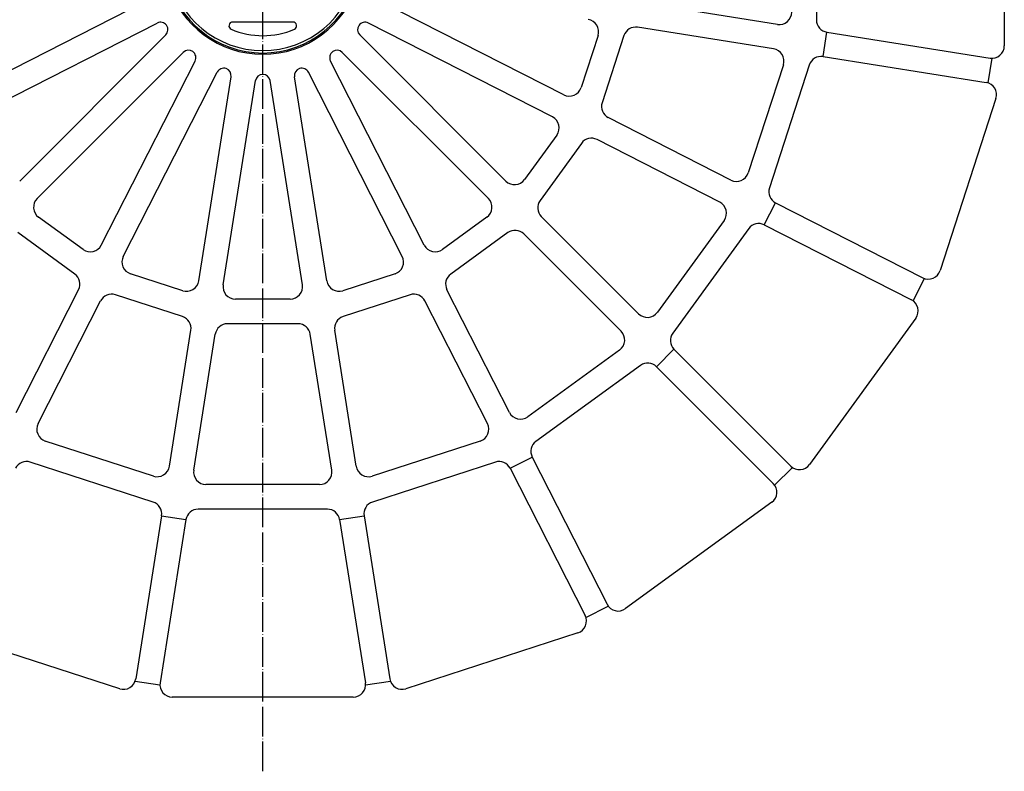
# Model space of a CAD drawing. Units: inches. Extents: x 410 to 2022, y 612 to 2658.
# Drawn here: x 642 to 1040, y 2043 to 2347 of the extents above; entities that cross this region are included whole.
import ezdxf

# ---------------------------------------------------------------- set-up
doc = ezdxf.new("R2010")
doc.units = ezdxf.units.IN
doc.linetypes.add('DOT_CENTER', pattern=[14, 12, -1, 0, -1])
doc.layers.add('20____-____', color=7, linetype='Continuous')
doc.layers.add('22____-____', color=7, linetype='Continuous')

msp = doc.modelspace()

# ---------------------------------------------------------------- linework, layer by layer
at = {"layer": '20____-____', "color": 1, "linetype": 'DOT_CENTER'}
msp.add_line((740.4655, 2042.6468), (740.4655, 2657.6468), dxfattribs=at)
at = {"layer": '20____-____', "color": 3, "linetype": 'Continuous'}
for p, q in [((618.7236, 2316.2279), (693.1908, 2354.1708)), ((862.2073, 2316.2279), (787.7402, 2354.1708)), ((948.6833, 2344.7307), (893.6833, 2353.4418)), ((623.2635, 2307.3178), (697.7307, 2345.2607)), ((752.6618, 2345.6468), (728.2691, 2345.6468)), ((857.6674, 2307.3178), (783.2003, 2345.2607)), ((947.1189, 2334.8538), (892.1189, 2343.5649)), ((642.1165, 2281.3689), (701.214, 2340.4664)), ((838.8145, 2281.3689), (779.717, 2340.4664)), ((876.092, 2340.2491), (869.2326, 2319.1378)), ((886.5815, 2340.1716), (877.7643, 2313.035)), ((649.1875, 2274.2978), (708.285, 2333.3953)), ((831.7434, 2274.2978), (772.6459, 2333.3953)), ((675.1364, 2255.4448), (713.0794, 2329.912)), ((805.7945, 2255.4448), (767.8516, 2329.912)), ((951.092, 2328.3703), (936.8911, 2284.6641)), ((684.0465, 2250.9049), (721.9894, 2325.3721)), ((714.5513, 2240.9933), (727.6255, 2323.5408)), ((766.3796, 2240.9933), (753.3054, 2323.5408)), ((796.8844, 2250.9049), (758.9415, 2325.3721)), ((724.4282, 2239.429), (737.5024, 2321.9765)), ((756.5028, 2239.429), (743.4285, 2321.9765)), ((929.8658, 2281.7541), (880.2496, 2307.0349)), ((859.4426, 2299.9238), (846.3951, 2281.9655)), ((869.3947, 2296.6087), (852.6233, 2273.5249)), ((925.3259, 2272.8441), (875.7097, 2298.1248)), ((667.7425, 2253.6697), (649.7841, 2266.7172)), ((831.1468, 2266.7172), (813.1884, 2253.6697)), ((892.5085, 2227.6748), (853.1329, 2267.0505)), ((927.101, 2265.4501), (900.0891, 2228.2714)), ((664.4273, 2243.7176), (641.3436, 2260.489)), ((839.5873, 2260.489), (816.5036, 2243.7176)), ((885.4375, 2220.6038), (846.0618, 2259.9794)), ((708.0677, 2237.0202), (686.9564, 2243.8797)), ((793.9745, 2243.8797), (772.8632, 2237.0202)), ((640.6627, 2187.7864), (665.9434, 2237.4026)), ((707.9902, 2226.5308), (680.8536, 2235.348)), ((800.0773, 2235.348), (772.9407, 2226.5308)), ((840.2682, 2187.7864), (814.9875, 2237.4026)), ((649.5728, 2183.2465), (674.8535, 2232.8627)), ((751.5643, 2233.6468), (729.3666, 2233.6468)), ((831.3581, 2183.2465), (806.0774, 2232.8627)), ((754.732, 2223.6468), (726.1989, 2223.6468)), ((702.6724, 2165.9933), (711.3836, 2220.9933)), ((712.5493, 2164.429), (721.2605, 2219.429)), ((768.3816, 2164.429), (759.6705, 2219.429)), ((778.2585, 2165.9933), (769.5473, 2220.9933)), ((884.8408, 2213.0231), (847.6622, 2186.0112)), ((696.1889, 2162.0202), (652.4827, 2176.2212)), ((828.4482, 2176.2212), (784.742, 2162.0202)), ((763.4432, 2158.6468), (717.4878, 2158.6468))]:
    msp.add_line(p, q, dxfattribs=at)
for centre, radius, start, end in [((740.4655, 2372.6468), 39.5, 114.315955, 65.684045), ((740.4655, 2372.6468), 38.5, 110.761414, 69.238586), ((740.4655, 2372.6468), 40, 123.872927, 56.127073), ((871.3368, 2341.7942), 5, 342, 81), ((949.4655, 2349.6691), 5, 261, 0), ((699.0926, 2342.5877), 3, 315, 117), ((728.2691, 2344.1468), 1.5, 90, 246.831945), ((740.4655, 2372.6468), 32.5, 246.831945, 293.168055), ((752.6618, 2344.1468), 1.5, 293.168055, 90), ((781.8383, 2342.5877), 3, 63, 225), ((891.3368, 2338.6265), 5, 81, 162), ((946.3368, 2329.9154), 5, 342, 81), ((710.4063, 2331.274), 3, 333, 135), ((770.5246, 2331.274), 3, 45, 207), ((724.6624, 2324.0101), 3, 351, 153), ((756.2685, 2324.0101), 3, 27, 189), ((740.4655, 2321.5072), 3, 9, 171), ((864.4773, 2320.6829), 5, 243, 342), ((882.5196, 2311.4899), 5, 162, 243), ((855.3975, 2302.8628), 5, 324, 63), ((873.4397, 2293.6698), 5, 63, 144), ((932.1358, 2286.2092), 5, 243, 342), ((842.35, 2284.9044), 5, 225, 324), ((652.7231, 2270.7623), 5, 135, 234), ((828.2078, 2270.7623), 5, 306, 45), ((856.6684, 2270.586), 5, 144, 225), ((923.056, 2268.389), 5, 324, 63), ((842.5263, 2256.4439), 5, 45, 126), ((670.6814, 2257.7148), 5, 234, 333), ((810.2495, 2257.7148), 5, 207, 306), ((688.5015, 2248.635), 5, 153, 252), ((792.4294, 2248.635), 5, 288, 27), ((661.4884, 2239.6725), 5, 333, 54), ((819.4425, 2239.6725), 5, 126, 207), ((709.6128, 2241.7755), 5, 252, 351), ((729.3666, 2238.6468), 5, 171, 270), ((751.5643, 2238.6468), 5, 270, 9), ((771.3181, 2241.7755), 5, 189, 288), ((679.3085, 2230.5927), 5, 72, 153), ((801.6224, 2230.5927), 5, 27, 108), ((896.0441, 2231.2104), 5, 225, 324), ((706.4451, 2221.7755), 5, 351, 72), ((726.1989, 2218.6468), 5, 90, 171), ((754.732, 2218.6468), 5, 9, 90), ((774.4858, 2221.7755), 5, 108, 189), ((881.9019, 2217.0682), 5, 306, 45), ((844.7232, 2190.0563), 5, 207, 306), ((654.0278, 2180.9765), 5, 153, 252), ((826.9031, 2180.9765), 5, 288, 27), ((697.734, 2166.7755), 5, 252, 351), ((717.4878, 2163.6468), 5, 171, 270), ((763.4432, 2163.6468), 5, 270, 9), ((783.1969, 2166.7755), 5, 189, 288)]:
    msp.add_arc(centre, radius, start, end, dxfattribs=at)
at = {"layer": '22____-____', "color": 3, "linetype": 'Continuous'}
for p, q in [((1040.4655, 2409.2456), (1040.4655, 2336.0481)), ((964.4655, 2398.7922), (964.4655, 2346.5014)), ((967.1189, 2331.6861), (968.6833, 2341.563)), ((968.6833, 2341.563), (1034.6833, 2331.1096)), ((967.1189, 2331.6861), (1033.1189, 2321.2327)), ((1033.9512, 2321.0265), (1035.5385, 2331.0486)), ((961.5815, 2328.2927), (945.4227, 2278.5613)), ((1037.092, 2314.7492), (1014.4728, 2245.1342)), ((943.3682, 2263.6511), (947.9081, 2272.5612)), ((947.9081, 2272.5612), (1007.4475, 2242.2243)), ((943.3682, 2263.6511), (1002.9076, 2233.3142)), ((937.0531, 2262.135), (906.3174, 2219.8309)), ((1003.6354, 2232.8609), (1008.2421, 2241.902)), ((1004.6828, 2225.9203), (961.6583, 2166.7022)), ((899.7559, 2206.2853), (906.8269, 2213.3564)), ((906.8269, 2213.3564), (954.0777, 2166.1056)), ((893.2814, 2206.7949), (850.9773, 2176.0591)), ((899.7559, 2206.2853), (947.0067, 2159.0345)), ((696.1114, 2151.5308), (646.3799, 2167.6895)), ((834.551, 2167.6895), (784.8195, 2151.5308)), ((840.5511, 2165.2042), (849.4612, 2169.7441)), ((849.4612, 2169.7441), (879.7981, 2110.2046)), ((840.5511, 2165.2042), (870.888, 2105.6647)), ((947.5587, 2158.3785), (954.7338, 2165.5536)), ((946.4101, 2151.4539), (887.192, 2108.4295)), ((766.6108, 2148.6468), (714.3201, 2148.6468)), ((699.5047, 2145.9933), (689.0514, 2079.9933)), ((709.3816, 2144.429), (698.9283, 2078.429)), ((699.5047, 2145.9933), (709.3816, 2144.429)), ((771.5493, 2144.429), (781.4262, 2145.9933)), ((771.5493, 2144.429), (782.0027, 2078.429)), ((781.4262, 2145.9933), (791.8795, 2079.9933)), ((871.2103, 2104.8702), (880.2514, 2109.4769)), ((682.5678, 2076.0202), (612.9529, 2098.6395)), ((867.978, 2098.6395), (798.3631, 2076.0202)), ((688.8451, 2079.1611), (698.8672, 2077.5738)), ((782.0637, 2077.5738), (792.0858, 2079.1611)), ((777.0642, 2072.6468), (703.8667, 2072.6468))]:
    msp.add_line(p, q, dxfattribs=at)
for centre, start, end in [((969.4655, 2346.5014), 180, 261), ((1035.4655, 2336.0481), 261, 0), ((966.3368, 2326.7477), 81, 162), ((1032.3368, 2316.2943), 342, 81), ((950.178, 2277.0162), 162, 243), ((941.0982, 2259.1961), 63, 144), ((1009.7175, 2246.6793), 243, 342), ((1000.6377, 2228.8592), 324, 63), ((910.3625, 2216.8919), 144, 225), ((896.2203, 2202.7498), 45, 126), ((853.9162, 2172.0141), 126, 207), ((644.8348, 2162.9342), 72, 153), ((836.0961, 2162.9342), 27, 108), ((957.6133, 2169.6412), 225, 324), ((943.4711, 2155.499), 306, 45), ((694.5663, 2146.7755), 351, 72), ((786.3646, 2146.7755), 108, 189), ((714.3201, 2143.6468), 90, 171), ((766.6108, 2143.6468), 9, 90), ((884.2531, 2112.4746), 207, 306), ((866.433, 2103.3948), 288, 27), ((684.1129, 2080.7755), 252, 351), ((796.818, 2080.7755), 189, 288), ((703.8667, 2077.6468), 171, 270), ((777.0642, 2077.6468), 270, 9)]:
    msp.add_arc(centre, 5, start, end, dxfattribs=at)

doc.saveas('drawing.dxf')
